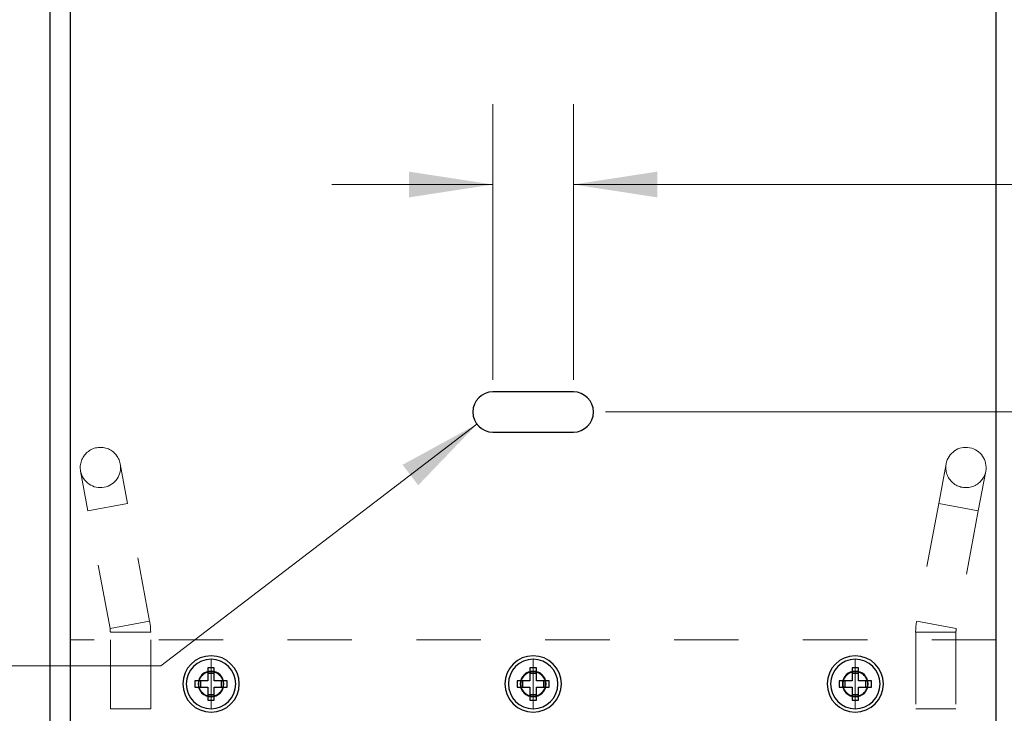
# Model space of a CAD drawing. Units: inches. Extents: x 0.1 to 16.8, y 0.1 to 10.9.
# Drawn here: x 2.3 to 3.9, y 2.9 to 4 of the extents above; entities that cross this region are included whole.
import ezdxf

# ---------------------------------------------------------------- set-up
doc = ezdxf.new("R2010")
doc.units = ezdxf.units.IN
doc.header["$MEASUREMENT"] = 0
doc.linetypes.add('HIDDEN', pattern=[0.075, 0.05, -0.025])
doc.styles.add('SLDTEXTSTYLE0', font='TXT', dxfattribs={"width": 0.75})
doc.dimstyles.new('SLDDIMSTYLE1', dxfattribs={"dimtxt": 0.125, "dimasz": 0.13, "dimexe": 0, "dimexo": 0.0625, "dimgap": 0.03125, "dimtad": 0, "dimtih": 1, "dimtoh": 1, "dimlfac": 4, "dimrnd": 1e-09, "dimzin": 12, "dimdsep": 46, "dimtxsty": 'SLDTEXTSTYLE0', "dimsah": 1, "dimcen": 0.09, "dimadec": 0, "dimazin": 3, "dimtfac": 1, "dimtofl": 0, "dimtmove": 0, "dimatfit": 3, "dimfxl": 0, "dimfrac": 2, "dimtolj": 1, "dimtzin": 12, "dimarcsym": 0})
doc.dimstyles.new('SLDDIMSTYLE2', dxfattribs={"dimtxt": 0.125, "dimasz": 0.13, "dimexe": 0, "dimexo": 0.0625, "dimgap": 0.03125, "dimtad": 0, "dimtih": 1, "dimtoh": 1, "dimlfac": 4, "dimrnd": 1e-09, "dimzin": 4, "dimdsep": 46, "dimtxsty": 'SLDTEXTSTYLE0', "dimsah": 1, "dimcen": 0.09, "dimadec": 0, "dimazin": 1, "dimtfac": 1, "dimtmove": 0, "dimatfit": 0, "dimfxl": 0, "dimfrac": 2, "dimtolj": 1, "dimtzin": 12, "dimarcsym": 0})
doc.dimstyles.new('SLDDIMSTYLE3', dxfattribs={"dimtxt": 0.125, "dimasz": 0.13, "dimexe": 0, "dimexo": 0.0625, "dimgap": 0.03125, "dimtad": 0, "dimtih": 1, "dimtoh": 1, "dimlfac": 4, "dimrnd": 1e-09, "dimzin": 12, "dimdsep": 46, "dimtxsty": 'SLDTEXTSTYLE0', "dimsah": 1, "dimcen": 0, "dimadec": 0, "dimazin": 3, "dimtfac": 1, "dimtofl": 0, "dimtmove": 0, "dimatfit": 3, "dimfxl": 0, "dimfrac": 2, "dimtolj": 1, "dimtzin": 12, "dimarcsym": 0})

# ---------------------------------------------------------------- blocks, each defined once
blk = doc.blocks.new('_D_3')
at = {"color": 7, "linetype": 'Continuous', "lineweight": 0}
for p, q in [((3.2537, 8.5892), (5.1186, 8.5892)), ((4.9936, 8.5892), (4.9936, 6.0205)), ((4.9936, 3.3872), (4.9936, 5.822)), ((3.2537, 3.3872), (5.1186, 3.3872))]:
    blk.add_line(p, q, dxfattribs=at)
at = {"color": 7, "linetype": 'Continuous', "lineweight": 18}
for points in [[(4.9936, 8.5892), (4.9736, 8.4592), (5.0136, 8.4592)], [(4.9936, 3.3872), (5.0136, 3.5172), (4.9736, 3.5172)]]:
    blk.add_solid(points, dxfattribs=at)
at = {"color": 7, "linetype": 'Continuous', "lineweight": 18, "insert": (4.909, 5.9832), "char_height": 0.125, "attachment_point": 1, "style": 'SLDTEXTSTYLE0'}
blk.add_mtext('L2', dxfattribs=at)
blk = doc.blocks.new('_D_4')
at = {"color": 7, "linetype": 'Continuous', "lineweight": 0}
for p, q in [((3.2537, 3.3872), (5.1186, 3.3872)), ((4.9936, 3.3872), (4.9936, 2.9076)), ((4.9936, 2.183), (4.9936, 2.7092)), ((3.9412, 2.183), (5.1186, 2.183))]:
    blk.add_line(p, q, dxfattribs=at)
at = {"color": 7, "linetype": 'Continuous', "lineweight": 18}
for points in [[(4.9936, 3.3872), (4.9736, 3.2572), (5.0136, 3.2572)], [(4.9936, 2.183), (5.0136, 2.313), (4.9736, 2.313)]]:
    blk.add_solid(points, dxfattribs=at)
at = {"color": 7, "linetype": 'Continuous', "lineweight": 18, "insert": (4.909, 2.8703), "char_height": 0.125, "attachment_point": 1, "style": 'SLDTEXTSTYLE0'}
blk.add_mtext('L3', dxfattribs=at)
blk = doc.blocks.new('_D_5')
at = {"color": 7, "linetype": 'Continuous', "lineweight": 0}
for p, q in [((3.0787, 3.4372), (3.0787, 3.8656)), ((3.2037, 3.4372), (3.2037, 3.8656)), ((3.0787, 3.7406), (2.8287, 3.7406)), ((3.2037, 3.7406), (4.0521, 3.7406)), ((4.1998, 3.7397), (4.1617, 3.7397)), ((4.1617, 3.7397), (4.1617, 3.5412)), ((4.6154, 3.7397), (4.6535, 3.7397)), ((4.6535, 3.7397), (4.6535, 3.5412)), ((4.1617, 3.5412), (4.1998, 3.5412)), ((4.6535, 3.5412), (4.6154, 3.5412))]:
    blk.add_line(p, q, dxfattribs=at)
at = {"color": 7, "linetype": 'Continuous', "lineweight": 18}
for points in [[(3.0787, 3.7406), (2.9487, 3.7606), (2.9487, 3.7206)], [(3.2037, 3.7406), (3.3337, 3.7206), (3.3337, 3.7606)]]:
    blk.add_solid(points, dxfattribs=at)
at = {"color": 7, "linetype": 'Continuous', "lineweight": 18, "char_height": 0.125, "attachment_point": 1, "style": 'SLDTEXTSTYLE0'}
for s, insert in [('.50', (4.2921, 3.9262)), ('12.70', (4.1998, 3.7024))]:
    blk.add_mtext(s, dxfattribs=dict(at, insert=insert))
blk = doc.blocks.new('_D_6')
at = {"color": 7, "linetype": 'Continuous', "lineweight": 0}
for p, q in [((3.0539, 3.3682), (2.5632, 2.9931)), ((1.4775, 3.0115), (1.4394, 3.0115)), ((1.4394, 3.0115), (1.4394, 2.8131)), ((1.8007, 3.0115), (1.8388, 3.0115)), ((1.8388, 3.0115), (1.8388, 2.8131)), ((2.5632, 2.9931), (2.3132, 2.9931)), ((1.4394, 2.8131), (1.4775, 2.8131)), ((1.8388, 2.8131), (1.8007, 2.8131))]:
    blk.add_line(p, q, dxfattribs=at)
at = {"color": 7, "linetype": 'Continuous', "lineweight": 18}
blk.add_solid([(3.0539, 3.3682), (2.9385, 3.3052), (2.9628, 3.2734)], dxfattribs=at)
at = {"color": 7, "linetype": 'Continuous', "lineweight": 18, "char_height": 0.125, "attachment_point": 1, "style": 'SLDTEXTSTYLE0'}
for s, insert in [('%%c.25', (0.965, 3.198)), ('6.35', (1.4775, 2.9742))]:
    blk.add_mtext(s, dxfattribs=dict(at, insert=insert))

msp = doc.modelspace()

# ---------------------------------------------------------------- linework, layer by layer
at = {"color": 7, "linetype": 'Continuous', "lineweight": 25}
for p, q in [((2.3912, 9.1205), (2.3912, 2.433)), ((2.4225, 9.0892), (2.4225, 2.4797)), ((3.86, 2.4797), (3.86, 9.0892)), ((3.2037, 3.4185), (3.0787, 3.4185)), ((3.0787, 3.356), (3.2037, 3.356)), ((2.6462, 2.9897), (2.6362, 2.9897)), ((2.6362, 2.9897), (2.6362, 2.9697)), ((2.6462, 2.9811), (2.6362, 2.9811)), ((2.6462, 2.9697), (2.6462, 2.9897)), ((3.1462, 2.9897), (3.1362, 2.9897)), ((3.1362, 2.9897), (3.1362, 2.9697)), ((3.1462, 2.9811), (3.1362, 2.9811)), ((3.1462, 2.9697), (3.1462, 2.9897)), ((3.6462, 2.9897), (3.6362, 2.9897)), ((3.6362, 2.9897), (3.6362, 2.9697)), ((3.6462, 2.9811), (3.6362, 2.9811)), ((3.6462, 2.9697), (3.6462, 2.9897)), ((2.6162, 2.9697), (2.6162, 2.9597)), ((2.6362, 2.9697), (2.6162, 2.9697)), ((2.6249, 2.9697), (2.6249, 2.9597)), ((2.6662, 2.9697), (2.6462, 2.9697)), ((2.6576, 2.9597), (2.6576, 2.9697)), ((2.6662, 2.9597), (2.6662, 2.9697)), ((3.1162, 2.9697), (3.1162, 2.9597)), ((3.1362, 2.9697), (3.1162, 2.9697)), ((3.1249, 2.9697), (3.1249, 2.9597)), ((3.1662, 2.9697), (3.1462, 2.9697)), ((3.1576, 2.9597), (3.1576, 2.9697)), ((3.1662, 2.9597), (3.1662, 2.9697)), ((3.6362, 2.9697), (3.6162, 2.9697)), ((3.6162, 2.9697), (3.6162, 2.9597)), ((3.6249, 2.9697), (3.6249, 2.9597)), ((3.6662, 2.9697), (3.6462, 2.9697)), ((3.6576, 2.9597), (3.6576, 2.9697)), ((3.6662, 2.9597), (3.6662, 2.9697)), ((2.6162, 2.9597), (2.6362, 2.9597)), ((2.6362, 2.9597), (2.6362, 2.9397)), ((2.6462, 2.9397), (2.6462, 2.9597)), ((2.6462, 2.9597), (2.6662, 2.9597)), ((3.1162, 2.9597), (3.1362, 2.9597)), ((3.1362, 2.9597), (3.1362, 2.9397)), ((3.1462, 2.9597), (3.1662, 2.9597)), ((3.1462, 2.9397), (3.1462, 2.9597)), ((3.6162, 2.9597), (3.6362, 2.9597)), ((3.6362, 2.9597), (3.6362, 2.9397)), ((3.6462, 2.9397), (3.6462, 2.9597)), ((3.6462, 2.9597), (3.6662, 2.9597)), ((2.6362, 2.9484), (2.6462, 2.9484)), ((2.6362, 2.9397), (2.6462, 2.9397)), ((3.1362, 2.9484), (3.1462, 2.9484)), ((3.1362, 2.9397), (3.1462, 2.9397)), ((3.6362, 2.9484), (3.6462, 2.9484)), ((3.6362, 2.9397), (3.6462, 2.9397))]:
    msp.add_line(p, q, dxfattribs=at)
at = {"color": 7, "linetype": 'HIDDEN', "lineweight": 18}
for p, q in [((2.5117, 3.2453), (2.5002, 3.3067)), ((3.7823, 3.3067), (3.7708, 3.2453)), ((2.4502, 3.2338), (2.4388, 3.2952)), ((3.8437, 3.2952), (3.8322, 3.2338)), ((2.4502, 3.2338), (2.5117, 3.2453)), ((2.5117, 3.2453), (2.4502, 3.2338)), ((2.5117, 3.2453), (2.4502, 3.2338)), ((2.4502, 3.2338), (2.5117, 3.2453)), ((2.5459, 3.0624), (2.5117, 3.2453)), ((3.7708, 3.2453), (3.7366, 3.0624)), ((3.8322, 3.2338), (3.7708, 3.2453)), ((3.7708, 3.2453), (3.8322, 3.2338)), ((3.8322, 3.2338), (3.7708, 3.2453)), ((3.7708, 3.2453), (3.8322, 3.2338)), ((2.4844, 3.0509), (2.4502, 3.2338)), ((3.8322, 3.2338), (3.798, 3.0509)), ((2.4844, 3.0509), (2.5459, 3.0624)), ((2.5459, 3.0624), (2.4844, 3.0509)), ((2.5459, 3.0624), (2.4844, 3.0509)), ((2.4844, 3.0509), (2.5459, 3.0624)), ((3.798, 3.0509), (3.7366, 3.0624)), ((3.7366, 3.0624), (3.798, 3.0509)), ((3.7366, 3.0624), (3.798, 3.0509)), ((3.798, 3.0509), (3.7366, 3.0624)), ((2.485, 3.0452), (2.5475, 3.0452)), ((2.485, 2.926), (2.485, 3.0452)), ((2.5475, 3.0452), (2.485, 3.0452)), ((2.5475, 3.0452), (2.485, 3.0452)), ((2.485, 3.0452), (2.5475, 3.0452)), ((2.5475, 2.926), (2.5475, 3.0452)), ((3.7975, 3.0452), (3.735, 3.0452)), ((3.735, 3.0452), (3.735, 2.926)), ((3.735, 3.0452), (3.7975, 3.0452)), ((3.735, 3.0452), (3.7975, 3.0452)), ((3.7975, 3.0452), (3.735, 3.0452)), ((3.7975, 3.0452), (3.7975, 2.926)), ((3.86, 3.0335), (2.4225, 3.0335)), ((2.485, 3.0335), (2.485, 2.926)), ((2.5475, 3.0335), (2.5475, 2.926)), ((3.735, 3.0335), (3.735, 2.926)), ((3.7975, 3.0335), (3.7975, 2.926)), ((2.6412, 2.9836), (2.6412, 3.0031)), ((2.6412, 2.9836), (2.6412, 3.0031)), ((3.1412, 2.9836), (3.1412, 3.0031)), ((3.1412, 2.9836), (3.1412, 3.0031)), ((3.6412, 2.9836), (3.6412, 3.0031)), ((3.6412, 2.9836), (3.6412, 3.0031)), ((2.6412, 2.9836), (2.6412, 2.9647)), ((2.6412, 2.9836), (2.6412, 2.9647)), ((3.1412, 2.9836), (3.1412, 2.9647)), ((3.1412, 2.9836), (3.1412, 2.9647)), ((3.6412, 2.9836), (3.6412, 2.9647)), ((3.6412, 2.9836), (3.6412, 2.9647)), ((2.6412, 2.9458), (2.6412, 2.9647)), ((2.6412, 2.9458), (2.6412, 2.9647)), ((3.1412, 2.9458), (3.1412, 2.9647)), ((3.1412, 2.9458), (3.1412, 2.9647)), ((3.6412, 2.9458), (3.6412, 2.9647)), ((3.6412, 2.9458), (3.6412, 2.9647)), ((2.6412, 2.9458), (2.6412, 2.9263)), ((2.6412, 2.9458), (2.6412, 2.9263)), ((3.1412, 2.9458), (3.1412, 2.9263)), ((3.1412, 2.9458), (3.1412, 2.9263)), ((3.6412, 2.9458), (3.6412, 2.9263)), ((3.6412, 2.9458), (3.6412, 2.9263)), ((2.485, 2.926), (2.5475, 2.926)), ((2.485, 2.926), (2.5475, 2.926)), ((3.7975, 2.926), (3.735, 2.926)), ((3.735, 2.926), (3.7975, 2.926))]:
    msp.add_line(p, q, dxfattribs=at)
at = {"color": 7, "linetype": 'Continuous', "lineweight": 25}
for centre, radius, start, end in [((3.0787, 3.3872), 0.0312, 90, 270), ((3.2037, 3.3872), 0.0312, 270, 90), ((2.6412, 2.9647), 0.0438, 0, 180), ((2.6412, 2.9647), 0.0384, 90, 270), ((2.6412, 2.9647), 0.0384, 270, 90), ((3.1412, 2.9647), 0.0438, 0, 180), ((3.1412, 2.9647), 0.0384, 90, 270), ((3.1412, 2.9647), 0.0384, 270, 90), ((3.6412, 2.9647), 0.0437, 0, 180), ((3.6412, 2.9647), 0.0384, 90, 270), ((3.6412, 2.9647), 0.0384, 270, 90), ((2.6412, 2.9647), 0.02, 0, 180), ((3.1412, 2.9647), 0.02, 0, 180), ((3.6412, 2.9647), 0.02, 0, 180), ((2.6412, 2.9647), 0.0438, 180, 0), ((2.6412, 2.9647), 0.02, 180, 0), ((3.1412, 2.9647), 0.0438, 180, 0), ((3.1412, 2.9647), 0.02, 180, 0), ((3.6412, 2.9647), 0.0437, 180, 0), ((3.6412, 2.9647), 0.02, 180, 0)]:
    msp.add_arc(centre, radius, start, end, dxfattribs=at)
at = {"color": 7, "linetype": 'HIDDEN', "lineweight": 18}
for centre, radius, start, end in [((2.4695, 3.301), 0.0313, 10.592, 190.592), ((3.813, 3.301), 0.0313, 349.408, 169.408), ((2.4695, 3.301), 0.0313, 190.592, 10.592), ((3.813, 3.301), 0.0313, 169.408, 349.408), ((2.4537, 3.0452), 0.0938, 0, 10.592), ((3.8287, 3.0452), 0.0938, 169.408, 180), ((2.4537, 3.0452), 0.0312, 0, 10.592), ((3.8287, 3.0452), 0.0312, 169.408, 180), ((2.6412, 2.9647), 0.0189, 90, 270), ((2.6412, 2.9647), 0.0189, 270, 90), ((3.1412, 2.9647), 0.0189, 90, 270), ((3.1412, 2.9647), 0.0189, 270, 90), ((3.6412, 2.9647), 0.0189, 90, 270), ((3.6412, 2.9647), 0.0189, 270, 90)]:
    msp.add_arc(centre, radius, start, end, dxfattribs=at)

# ---------------------------------------------------------------- dimensions: what is measured, and where the dimension line sits
at = {"color": 7, "linetype": 'Continuous', "lineweight": 18}
for base, p1, p2, text, picture, middle in [((4.9936, 3.3872), (3.2037, 8.5892), (3.2037, 3.3872), 'L2', '_D_3', (4.9936, 5.9213)), ((4.9936, 2.183), (3.2037, 3.3872), (3.8912, 2.183), 'L3', '_D_4', (4.9936, 2.8084))]:
    dim = msp.add_linear_dim(base=base, p1=p1, p2=p2, angle=90, text=text, dimstyle='SLDDIMSTYLE1', dxfattribs=at)
    dim.commit()
    dim.dimension.update_dxf_attribs({"geometry": picture, "text_midpoint": middle, "dimtype": 160})
dim = msp.add_linear_dim(base=(3.2037, 3.7406), p1=(3.0787, 3.3872), p2=(3.2037, 3.3872), dimstyle='SLDDIMSTYLE2', dxfattribs=at)
dim.commit()
dim.dimension.update_dxf_attribs({"geometry": '_D_5', "text_midpoint": (4.4076, 3.7406), "dimtype": 160})
dim = msp.add_diameter_dim_2p(p1=(3.1036, 3.4062), p2=(3.0539, 3.3682), dimstyle='SLDDIMSTYLE3', dxfattribs=at)
dim.commit()
dim.dimension.update_dxf_attribs({"geometry": '_D_6', "text_midpoint": (1.6391, 2.9931), "dimtype": 163})

doc.saveas('drawing.dxf')
